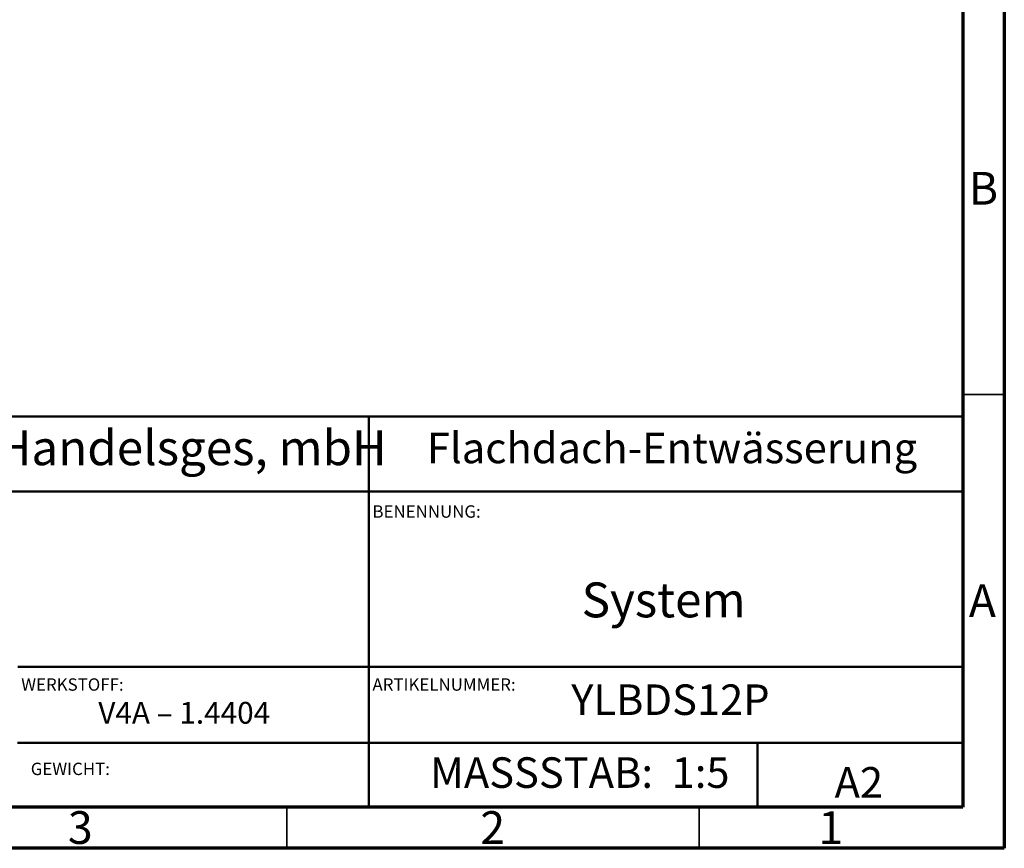
# Model space of a CAD drawing. Units: millimetres. Extents: x 15 to 589, y 5 to 415.
# Drawn here: x 470 to 589, y 5 to 105 of the extents above; entities that cross this region are included whole.
import ezdxf

# ---------------------------------------------------------------- set-up
doc = ezdxf.new("R2010")
doc.units = ezdxf.units.MM
doc.styles.add('SLDTEXTSTYLE0', font='TXT', dxfattribs={"width": 0.75})
doc.styles.add('SLDTEXTSTYLE1', font='TXT', dxfattribs={"width": 0.663})
doc.styles.add('SLDTEXTSTYLE2', font='TXT', dxfattribs={"width": 0.75, "bigfont": 'bigfont'})

# ---------------------------------------------------------------- blocks, each defined once
blk = doc.blocks.new('SW_NOTE_0')
at = {"color": 0, "linetype": 'Continuous', "lineweight": 0, "insert": (30.53, -0.19), "char_height": 4.233, "attachment_point": 2, "style": 'SLDTEXTSTYLE0'}
blk.add_mtext('System', dxfattribs=at)

msp = doc.modelspace()

# ---------------------------------------------------------------- linework, layer by layer
at = {"color": 7, "linetype": 'Continuous', "lineweight": 70}
for p, q in [((589, 415), (589, 5)), ((583.9861, 410), (583.9861, 10)), ((583.9861, 10), (19.9861, 10)), ((589, 5), (15, 5))]:
    msp.add_line(p, q, dxfattribs=at)
at = {"color": 7, "linetype": 'Continuous', "lineweight": 35}
for p, q in [((584, 60), (589, 60)), ((502, 10), (502, 5)), ((552, 10), (552, 5))]:
    msp.add_line(p, q, dxfattribs=at)
at = {"color": 7, "linetype": 'Continuous', "lineweight": 50}
for p, q in [((425.1545, 57.3407), (584, 57.3407)), ((511.9327, 57.3407), (511.9327, 9.9392)), ((583.9957, 48.25), (425.1545, 48.25)), ((469.3647, 26.9889), (583.9904, 26.9889)), ((469.3624, 17.7767), (583.9872, 17.7767)), ((559.0843, 10), (559.0843, 17.7767))]:
    msp.add_line(p, q, dxfattribs=at)

# ---------------------------------------------------------------- block references
at = {"color": 7, "linetype": 'Continuous', "lineweight": 0}
msp.add_blockref('SW_NOTE_0', (517.1564, 37.4207), dxfattribs=at)

# ---------------------------------------------------------------- texts
for s, insert, char_height, attachment_point, style in [('B', (586.4706, 86.9998), 3.9687, 2, 'SLDTEXTSTYLE0'), ('Polybit Nord Handelsges, mbH', (431.6001, 55.6749), 4.233333, 1, 'SLDTEXTSTYLE1'), ('Flachdach-Entwässerung', (518.9894, 55.3848), 3.704167, 1, 'SLDTEXTSTYLE0'), ('BENENNUNG:', (512.3837, 46.5762), 1.5, 1, 'SLDTEXTSTYLE0'), ('A', (586.3397, 36.9998), 3.9687, 2, 'SLDTEXTSTYLE0'), ('WERKSTOFF:', (469.7938, 25.6042), 1.5, 1, 'SLDTEXTSTYLE0'), ('ARTIKELNUMMER:', (512.3837, 25.6042), 1.5, 1, 'SLDTEXTSTYLE0'), ('YLBDS12P', (536.4965, 24.867), 3.70417, 1, 'SLDTEXTSTYLE0'), ('V4A – 1.4404', (479.1381, 22.7493), 2.645833, 1, 'SLDTEXTSTYLE2'), ('MASSSTAB:  1:5', (519.3651, 16.0294), 3.704167, 1, 'SLDTEXTSTYLE0'), ('GEWICHT:', (470.9521, 15.378), 1.4986, 1, 'SLDTEXTSTYLE0'), ('A2', (568.422, 14.8429), 3.70417, 1, 'SLDTEXTSTYLE0'), ('3', (476.96, 9.4998), 3.9687, 2, 'SLDTEXTSTYLE0'), ('2', (526.96, 9.4998), 3.9687, 2, 'SLDTEXTSTYLE0'), ('1', (567.96, 9.4998), 3.9687, 2, 'SLDTEXTSTYLE0')]:
    msp.add_mtext(s, dxfattribs=dict(at, insert=insert, char_height=char_height, attachment_point=attachment_point, style=style))

doc.saveas('drawing.dxf')
